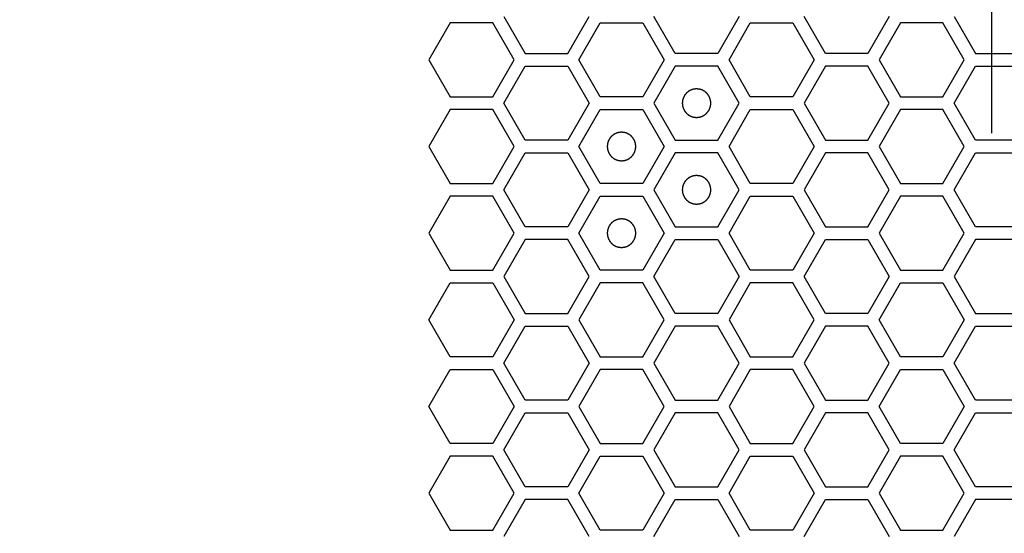
# Model space of a CAD drawing. Units: millimetres. Extents: x 0 to 420, y 0 to 297.
# Drawn here: x 47 to 54, y 214 to 217 of the extents above; entities that cross this region are included whole.
import ezdxf

# ---------------------------------------------------------------- set-up
doc = ezdxf.new("R2010")
doc.units = ezdxf.units.MM
doc.header["$LTSCALE"] = 23.1
doc.layers.get('0').update_dxf_attribs({"linetype": 'CONTINUOUS'})
doc.layers.add('03___PRT_ALL_CURVES', color=7, linetype='CONTINUOUS')
doc.layers.add('07__ASM_ALL_ANNOTATION', color=7, linetype='CONTINUOUS')
doc.styles.get("Standard").update_dxf_attribs({"font": 'gost.ttf'})
doc.dimstyles.new('DIMSTYLE_3', dxfattribs={"dimtxt": 3.5, "dimasz": 4, "dimexe": 0.5, "dimexo": 0, "dimgap": 0.875, "dimtad": 1, "dimdec": 0, "dimlfac": 16.666667, "dimtxsty": 'STANDARD', "dimblk": '_FILLED', "dimblk1": '_FILLED', "dimblk2": '_FILLED', "dimcen": 0.09, "dimadec": 3, "dimazin": 2, "dimtp": 2, "dimtm": 2, "dimtfac": 1, "dimtdec": 0, "dimtofl": 0, "dimtmove": 0, "dimatfit": 3, "dimldrblk": '_FILLED', "dimfxl": 1, "dimtolj": 1, "dimarcsym": 0})

# ---------------------------------------------------------------- blocks, each defined once
blk = doc.blocks.new('_FILLED')
at = {"color": 0, "linetype": 'ByBlock'}
blk.add_solid([(0, 0), (-1, 0.125), (-1, -0.125)], dxfattribs=at)
blk = doc.blocks.new('*D4')
at = {"layer": '07__ASM_ALL_ANNOTATION', "color": 2, "linetype": 'Continuous'}
for p, q in [((47.7091, 270.1502), (31.4993, 270.1502)), ((31.9993, 270.1502), (31.9993, 202.2392)), ((31.9993, 134.3282), (31.9993, 202.2392)), ((46.1191, 134.3282), (31.4993, 134.3282))]:
    blk.add_line(p, q, dxfattribs=at)
at = {"layer": '07__ASM_ALL_ANNOTATION', "color": 2, "linetype": 'Continuous', "xscale": 4, "yscale": 4, "zscale": 4}
for p, rotation in [((31.9993, 270.1502), 90), ((31.9993, 134.3282), 270)]:
    blk.add_blockref('_FILLED', p, dxfattribs=dict(at, rotation=rotation))
at = {"layer": '07__ASM_ALL_ANNOTATION', "color": 2, "linetype": 'Continuous', "insert": (27.6243, 202.2392), "char_height": 3.5, "width": 9.110294, "attachment_point": 2, "rotation": 90, "line_spacing_factor": 0.9}
blk.add_mtext('2264', dxfattribs=at)

msp = doc.modelspace()

# ---------------------------------------------------------------- linework, layer by layer
at = {"layer": '03___PRT_ALL_CURVES', "color": 7, "linetype": 'Continuous'}
msp.add_line((53.515113, 230.897341), (53.515113, 216.497341), dxfattribs=at)
at = {"layer": '03___PRT_ALL_CURVES', "color": 40, "linetype": 'Continuous'}
for p, q in [((50.105478, 217.314241), (50.254434, 217.056241)), ((50.552346, 217.056241), (50.701302, 217.314241)), ((51.304055, 217.056241), (51.155099, 217.314241)), ((51.750923, 217.314241), (51.601967, 217.056241)), ((52.353675, 217.056241), (52.204719, 217.314241)), ((52.800544, 217.314241), (52.651587, 217.056241)), ((53.254332, 217.314241), (53.403288, 217.056241)), ((49.729607, 217.269241), (49.580651, 217.011241)), ((50.027519, 217.269241), (49.729607, 217.269241)), ((50.176475, 217.011241), (50.027519, 217.269241)), ((50.630288, 217.011241), (50.779244, 217.269241)), ((50.779244, 217.269241), (51.077157, 217.269241)), ((51.077157, 217.269241), (51.226113, 217.011241)), ((51.679926, 217.011241), (51.828882, 217.269241)), ((51.828882, 217.269241), (52.126794, 217.269241)), ((52.126794, 217.269241), (52.27575, 217.011241)), ((52.87846, 217.269241), (52.729504, 217.011241)), ((53.176372, 217.269241), (52.87846, 217.269241)), ((53.325328, 217.011241), (53.176372, 217.269241)), ((50.254434, 217.056241), (50.552346, 217.056241)), ((51.601967, 217.056241), (51.304055, 217.056241)), ((52.651587, 217.056241), (52.353675, 217.056241)), ((53.403288, 217.056241), (53.7012, 217.056241)), ((49.580651, 217.011241), (49.729607, 216.753241)), ((50.027519, 216.753241), (50.176475, 217.011241)), ((50.779244, 216.753241), (50.630288, 217.011241)), ((51.226113, 217.011241), (51.077157, 216.753241)), ((51.828882, 216.753241), (51.679926, 217.011241)), ((52.27575, 217.011241), (52.126794, 216.753241)), ((52.729504, 217.011241), (52.87846, 216.753241)), ((53.176372, 216.753241), (53.325328, 217.011241)), ((50.105478, 216.708241), (50.254434, 216.966241)), ((50.254434, 216.966241), (50.552346, 216.966241)), ((50.552346, 216.966241), (50.701302, 216.708241)), ((51.304055, 216.966241), (51.155099, 216.708241)), ((51.601967, 216.966241), (51.304055, 216.966241)), ((51.750923, 216.708241), (51.601967, 216.966241)), ((52.353675, 216.966241), (52.204719, 216.708241)), ((52.651587, 216.966241), (52.353675, 216.966241)), ((52.800544, 216.708241), (52.651587, 216.966241)), ((53.254332, 216.708241), (53.403288, 216.966241)), ((53.403288, 216.966241), (53.7012, 216.966241)), ((49.729607, 216.753241), (50.027519, 216.753241)), ((50.254434, 216.450241), (50.105478, 216.708241)), ((50.701302, 216.708241), (50.552346, 216.450241)), ((51.077157, 216.753241), (50.779244, 216.753241)), ((51.155099, 216.708241), (51.304055, 216.450241)), ((51.601967, 216.450241), (51.750923, 216.708241)), ((52.126794, 216.753241), (51.828882, 216.753241)), ((52.204719, 216.708241), (52.353675, 216.450241)), ((52.651587, 216.450241), (52.800544, 216.708241)), ((52.87846, 216.753241), (53.176372, 216.753241)), ((53.403288, 216.450241), (53.254332, 216.708241)), ((49.729607, 216.663241), (49.580651, 216.405241)), ((50.027519, 216.663241), (49.729607, 216.663241)), ((50.176475, 216.405241), (50.027519, 216.663241)), ((50.630288, 216.405241), (50.779244, 216.663241)), ((50.779244, 216.663241), (51.077157, 216.663241)), ((51.077157, 216.663241), (51.226113, 216.405241)), ((51.679926, 216.405241), (51.828882, 216.663241)), ((51.828882, 216.663241), (52.126794, 216.663241)), ((52.126794, 216.663241), (52.27575, 216.405241)), ((52.87846, 216.663241), (52.729504, 216.405241)), ((53.176372, 216.663241), (52.87846, 216.663241)), ((53.325328, 216.405241), (53.176372, 216.663241)), ((50.552346, 216.450241), (50.254434, 216.450241)), ((51.304055, 216.450241), (51.601967, 216.450241)), ((52.353675, 216.450241), (52.651587, 216.450241)), ((53.7012, 216.450241), (53.403288, 216.450241)), ((49.580651, 216.405241), (49.729607, 216.147241)), ((50.027519, 216.147241), (50.176475, 216.405241)), ((50.105478, 216.102241), (50.254434, 216.360241)), ((50.254434, 216.360241), (50.552346, 216.360241)), ((50.552346, 216.360241), (50.701302, 216.102241)), ((50.779244, 216.147241), (50.630288, 216.405241)), ((51.226113, 216.405241), (51.077157, 216.147241)), ((51.304055, 216.360241), (51.155099, 216.102241)), ((51.601967, 216.360241), (51.304055, 216.360241)), ((51.750923, 216.102241), (51.601967, 216.360241)), ((51.828882, 216.147241), (51.679926, 216.405241)), ((52.27575, 216.405241), (52.126794, 216.147241)), ((52.353675, 216.360241), (52.204719, 216.102241)), ((52.651587, 216.360241), (52.353675, 216.360241)), ((52.800544, 216.102241), (52.651587, 216.360241)), ((52.729504, 216.405241), (52.87846, 216.147241)), ((53.176372, 216.147241), (53.325328, 216.405241)), ((53.254332, 216.102241), (53.403288, 216.360241)), ((53.403288, 216.360241), (53.7012, 216.360241)), ((49.729607, 216.147241), (50.027519, 216.147241)), ((51.077157, 216.147241), (50.779244, 216.147241)), ((52.126794, 216.147241), (51.828882, 216.147241)), ((52.87846, 216.147241), (53.176372, 216.147241)), ((50.254434, 215.844241), (50.105478, 216.102241)), ((50.701302, 216.102241), (50.552346, 215.844241)), ((51.155099, 216.102241), (51.304055, 215.844241)), ((51.601967, 215.844241), (51.750923, 216.102241)), ((52.204719, 216.102241), (52.353675, 215.844241)), ((52.651587, 215.844241), (52.800544, 216.102241)), ((53.403288, 215.844241), (53.254332, 216.102241)), ((49.729607, 216.057241), (49.580651, 215.799241)), ((50.027519, 216.057241), (49.729607, 216.057241)), ((50.176475, 215.799241), (50.027519, 216.057241)), ((50.630288, 215.799241), (50.779244, 216.057241)), ((50.779244, 216.057241), (51.077157, 216.057241)), ((51.077157, 216.057241), (51.226113, 215.799241)), ((51.679926, 215.799241), (51.828882, 216.057241)), ((51.828882, 216.057241), (52.126794, 216.057241)), ((52.126794, 216.057241), (52.27575, 215.799241)), ((52.87846, 216.057241), (52.729504, 215.799241)), ((53.176372, 216.057241), (52.87846, 216.057241)), ((53.325328, 215.799241), (53.176372, 216.057241)), ((49.580651, 215.799241), (49.729607, 215.541241)), ((50.027519, 215.541241), (50.176475, 215.799241)), ((50.552346, 215.844241), (50.254434, 215.844241)), ((50.779244, 215.541241), (50.630288, 215.799241)), ((51.226113, 215.799241), (51.077157, 215.541241)), ((51.304055, 215.844241), (51.601967, 215.844241)), ((51.828882, 215.541241), (51.679926, 215.799241)), ((52.27575, 215.799241), (52.126794, 215.541241)), ((52.353675, 215.844241), (52.651587, 215.844241)), ((52.729504, 215.799241), (52.87846, 215.541241)), ((53.176372, 215.541241), (53.325328, 215.799241)), ((53.7012, 215.844241), (53.403288, 215.844241)), ((50.254434, 215.754241), (50.105478, 215.496241)), ((50.552346, 215.754241), (50.254434, 215.754241)), ((50.701302, 215.496241), (50.552346, 215.754241)), ((51.155099, 215.496241), (51.304055, 215.754241)), ((51.304055, 215.754241), (51.601967, 215.754241)), ((51.601967, 215.754241), (51.750923, 215.496241)), ((52.204719, 215.496241), (52.353675, 215.754241)), ((52.353675, 215.754241), (52.651587, 215.754241)), ((52.651587, 215.754241), (52.800544, 215.496241)), ((53.403288, 215.754241), (53.254332, 215.496241)), ((53.7012, 215.754241), (53.403288, 215.754241)), ((49.729607, 215.541241), (50.027519, 215.541241)), ((51.077157, 215.541241), (50.779244, 215.541241)), ((52.126794, 215.541241), (51.828882, 215.541241)), ((52.87846, 215.541241), (53.176372, 215.541241)), ((50.105478, 215.496241), (50.254434, 215.238241)), ((50.552346, 215.238241), (50.701302, 215.496241)), ((51.304055, 215.238241), (51.155099, 215.496241)), ((51.750923, 215.496241), (51.601967, 215.238241)), ((52.353675, 215.238241), (52.204719, 215.496241)), ((52.800544, 215.496241), (52.651587, 215.238241)), ((53.254332, 215.496241), (53.403288, 215.238241)), ((49.580651, 215.193241), (49.729607, 215.451241)), ((49.729607, 215.451241), (50.027519, 215.451241)), ((50.027519, 215.451241), (50.176475, 215.193241)), ((50.779244, 215.451241), (50.630288, 215.193241)), ((51.077157, 215.451241), (50.779244, 215.451241)), ((51.226113, 215.193241), (51.077157, 215.451241)), ((51.828882, 215.451241), (51.679926, 215.193241)), ((52.126794, 215.451241), (51.828882, 215.451241)), ((52.27575, 215.193241), (52.126794, 215.451241)), ((52.729504, 215.193241), (52.87846, 215.451241)), ((52.87846, 215.451241), (53.176372, 215.451241)), ((53.176372, 215.451241), (53.325328, 215.193241)), ((49.729607, 214.935241), (49.580651, 215.193241)), ((50.176475, 215.193241), (50.027519, 214.935241)), ((50.254434, 215.238241), (50.552346, 215.238241)), ((50.630288, 215.193241), (50.779244, 214.935241)), ((51.077157, 214.935241), (51.226113, 215.193241)), ((51.601967, 215.238241), (51.304055, 215.238241)), ((51.679926, 215.193241), (51.828882, 214.935241)), ((52.126794, 214.935241), (52.27575, 215.193241)), ((52.651587, 215.238241), (52.353675, 215.238241)), ((52.87846, 214.935241), (52.729504, 215.193241)), ((53.325328, 215.193241), (53.176372, 214.935241)), ((53.403288, 215.238241), (53.7012, 215.238241)), ((50.105478, 214.890241), (50.254434, 215.148241)), ((50.254434, 215.148241), (50.552346, 215.148241)), ((50.552346, 215.148241), (50.701302, 214.890241)), ((51.304055, 215.148241), (51.155099, 214.890241)), ((51.601967, 215.148241), (51.304055, 215.148241)), ((51.750923, 214.890241), (51.601967, 215.148241)), ((52.353675, 215.148241), (52.204719, 214.890241)), ((52.651587, 215.148241), (52.353675, 215.148241)), ((52.800544, 214.890241), (52.651587, 215.148241)), ((53.254332, 214.890241), (53.403288, 215.148241)), ((53.403288, 215.148241), (53.7012, 215.148241)), ((50.027519, 214.935241), (49.729607, 214.935241)), ((50.779244, 214.935241), (51.077157, 214.935241)), ((51.828882, 214.935241), (52.126794, 214.935241)), ((53.176372, 214.935241), (52.87846, 214.935241)), ((49.580651, 214.587241), (49.729607, 214.845241)), ((49.729607, 214.845241), (50.027519, 214.845241)), ((50.027519, 214.845241), (50.176475, 214.587241)), ((50.254434, 214.632241), (50.105478, 214.890241)), ((50.701302, 214.890241), (50.552346, 214.632241)), ((50.779244, 214.845241), (50.630288, 214.587241)), ((51.077157, 214.845241), (50.779244, 214.845241)), ((51.226113, 214.587241), (51.077157, 214.845241)), ((51.155099, 214.890241), (51.304055, 214.632241)), ((51.601967, 214.632241), (51.750923, 214.890241)), ((51.828882, 214.845241), (51.679926, 214.587241)), ((52.126794, 214.845241), (51.828882, 214.845241)), ((52.27575, 214.587241), (52.126794, 214.845241)), ((52.204719, 214.890241), (52.353675, 214.632241)), ((52.651587, 214.632241), (52.800544, 214.890241)), ((52.729504, 214.587241), (52.87846, 214.845241)), ((52.87846, 214.845241), (53.176372, 214.845241)), ((53.176372, 214.845241), (53.325328, 214.587241)), ((53.403288, 214.632241), (53.254332, 214.890241)), ((50.552346, 214.632241), (50.254434, 214.632241)), ((51.304055, 214.632241), (51.601967, 214.632241)), ((52.353675, 214.632241), (52.651587, 214.632241)), ((53.7012, 214.632241), (53.403288, 214.632241)), ((49.729607, 214.329241), (49.580651, 214.587241)), ((50.176475, 214.587241), (50.027519, 214.329241)), ((50.630288, 214.587241), (50.779244, 214.329241)), ((51.077157, 214.329241), (51.226113, 214.587241)), ((51.679926, 214.587241), (51.828882, 214.329241)), ((52.126794, 214.329241), (52.27575, 214.587241)), ((52.87846, 214.329241), (52.729504, 214.587241)), ((53.325328, 214.587241), (53.176372, 214.329241)), ((50.105478, 214.284241), (50.254434, 214.542241)), ((50.254434, 214.542241), (50.552346, 214.542241)), ((50.552346, 214.542241), (50.701302, 214.284241)), ((51.304055, 214.542241), (51.155099, 214.284241)), ((51.601967, 214.542241), (51.304055, 214.542241)), ((51.750923, 214.284241), (51.601967, 214.542241)), ((52.353675, 214.542241), (52.204719, 214.284241)), ((52.651587, 214.542241), (52.353675, 214.542241)), ((52.800544, 214.284241), (52.651587, 214.542241)), ((53.254332, 214.284241), (53.403288, 214.542241)), ((53.403288, 214.542241), (53.7012, 214.542241)), ((50.027519, 214.329241), (49.729607, 214.329241)), ((50.254434, 214.026241), (50.105478, 214.284241)), ((50.701302, 214.284241), (50.552346, 214.026241)), ((50.779244, 214.329241), (51.077157, 214.329241)), ((51.155099, 214.284241), (51.304055, 214.026241)), ((51.601967, 214.026241), (51.750923, 214.284241)), ((51.828882, 214.329241), (52.126794, 214.329241)), ((52.204719, 214.284241), (52.353675, 214.026241)), ((52.651587, 214.026241), (52.800544, 214.284241)), ((53.176372, 214.329241), (52.87846, 214.329241)), ((53.403288, 214.026241), (53.254332, 214.284241)), ((49.729607, 214.239241), (49.580651, 213.981241)), ((50.027519, 214.239241), (49.729607, 214.239241)), ((50.176475, 213.981241), (50.027519, 214.239241)), ((50.630288, 213.981241), (50.779244, 214.239241)), ((50.779244, 214.239241), (51.077157, 214.239241)), ((51.077157, 214.239241), (51.226113, 213.981241)), ((51.679926, 213.981241), (51.828882, 214.239241)), ((51.828882, 214.239241), (52.126794, 214.239241)), ((52.126794, 214.239241), (52.27575, 213.981241)), ((52.87846, 214.239241), (52.729504, 213.981241)), ((53.176372, 214.239241), (52.87846, 214.239241)), ((53.325328, 213.981241), (53.176372, 214.239241)), ((50.552346, 214.026241), (50.254434, 214.026241)), ((51.304055, 214.026241), (51.601967, 214.026241)), ((52.353675, 214.026241), (52.651587, 214.026241)), ((53.7012, 214.026241), (53.403288, 214.026241)), ((49.580651, 213.981241), (49.729607, 213.723241)), ((50.027519, 213.723241), (50.176475, 213.981241)), ((50.779244, 213.723241), (50.630288, 213.981241)), ((51.226113, 213.981241), (51.077157, 213.723241)), ((51.828882, 213.723241), (51.679926, 213.981241)), ((52.27575, 213.981241), (52.126794, 213.723241)), ((52.729504, 213.981241), (52.87846, 213.723241)), ((53.176372, 213.723241), (53.325328, 213.981241)), ((50.254434, 213.936241), (50.105478, 213.678241)), ((50.552346, 213.936241), (50.254434, 213.936241)), ((50.701302, 213.678241), (50.552346, 213.936241)), ((51.155099, 213.678241), (51.304055, 213.936241)), ((51.304055, 213.936241), (51.601967, 213.936241)), ((51.601967, 213.936241), (51.750923, 213.678241)), ((52.204719, 213.678241), (52.353675, 213.936241)), ((52.353675, 213.936241), (52.651587, 213.936241)), ((52.651587, 213.936241), (52.800544, 213.678241)), ((53.403288, 213.936241), (53.254332, 213.678241)), ((53.7012, 213.936241), (53.403288, 213.936241)), ((49.729607, 213.723241), (50.027519, 213.723241)), ((51.077157, 213.723241), (50.779244, 213.723241)), ((52.126794, 213.723241), (51.828882, 213.723241)), ((52.87846, 213.723241), (53.176372, 213.723241))]:
    msp.add_line(p, q, dxfattribs=at)
at = {"layer": '03___PRT_ALL_CURVES', "color": 7, "linetype": 'Continuous'}
for points in [[(51.453011, 216.808141), (51.451394, 216.807982), (51.44816, 216.807665), (51.444117, 216.807269), (51.440883, 216.806951), (51.438458, 216.806715), (51.436437, 216.806512), (51.435021, 216.806382), (51.434215, 216.806289), (51.4336, 216.806272), (51.433025, 216.806053), (51.432245, 216.805832), (51.430886, 216.805413), (51.42894, 216.80483), (51.426608, 216.804124), (51.424274, 216.803421), (51.421941, 216.802716), (51.419608, 216.802013), (51.417665, 216.801421), (51.416301, 216.801018), (51.415529, 216.800771), (51.414929, 216.800634), (51.414407, 216.800308), (51.413685, 216.79994), (51.412433, 216.799265), (51.410638, 216.798316), (51.408486, 216.79717), (51.406334, 216.796026), (51.404183, 216.794882), (51.40203, 216.793739), (51.400239, 216.792781), (51.39898, 216.792121), (51.398269, 216.791727), (51.39771, 216.79148), (51.397252, 216.791049), (51.396605, 216.790538), (51.395489, 216.789613), (51.393887, 216.788308), (51.391969, 216.786736), (51.390049, 216.785165), (51.38813, 216.783594), (51.386209, 216.782024), (51.384613, 216.780711), (51.383487, 216.7798), (51.382858, 216.779267), (51.382344, 216.778903), (51.381991, 216.778404), (51.381465, 216.777785), (51.380569, 216.776681), (51.379276, 216.775115), (51.37773, 216.773231), (51.376183, 216.771348), (51.374637, 216.769464), (51.373088, 216.767582), (51.371803, 216.76601), (51.370894, 216.764916), (51.37039, 216.76428), (51.369967, 216.763834), (51.369715, 216.763273), (51.36932, 216.762564), (51.368655, 216.761307), (51.367691, 216.75952), (51.366541, 216.757371), (51.365389, 216.755223), (51.364238, 216.753075), (51.363084, 216.750928), (51.362129, 216.749136), (51.361449, 216.747887), (51.361078, 216.747165), (51.360751, 216.746645), (51.360612, 216.746046), (51.360362, 216.745274), (51.359954, 216.743911), (51.359356, 216.741971), (51.358645, 216.73964), (51.357932, 216.737309), (51.35722, 216.734978), (51.356506, 216.732648), (51.355917, 216.730705), (51.355493, 216.729348), (51.355269, 216.728567), (51.355048, 216.727996), (51.355029, 216.727367), (51.354933, 216.726548), (51.354798, 216.725106), (51.354588, 216.72305), (51.354343, 216.720582), (51.354096, 216.718114), (51.35385, 216.715645), (51.353602, 216.713177), (51.353402, 216.711121), (51.353249, 216.70968), (51.353182, 216.708858), (51.353076, 216.708238), (51.35318, 216.707635), (51.353245, 216.706825), (51.353392, 216.705411), (51.353585, 216.703389), (51.353825, 216.700964), (51.354062, 216.698539), (51.3543, 216.696113), (51.354537, 216.693687), (51.35474, 216.691667), (51.35487, 216.69025), (51.354963, 216.689445), (51.35498, 216.68883), (51.355198, 216.688255), (51.355419, 216.687475), (51.355839, 216.686115), (51.356421, 216.68417), (51.357127, 216.681837), (51.357831, 216.679504), (51.358536, 216.677171), (51.359239, 216.674837), (51.35983, 216.672895), (51.360233, 216.671531), (51.360481, 216.670758), (51.360617, 216.670159), (51.360943, 216.669637), (51.361312, 216.668914), (51.361987, 216.667663), (51.362936, 216.665867), (51.364082, 216.663716), (51.365225, 216.661564), (51.36637, 216.659413), (51.367513, 216.65726), (51.368471, 216.655469), (51.36913, 216.65421), (51.369524, 216.653499), (51.369771, 216.65294), (51.370203, 216.652481), (51.370714, 216.651835), (51.371638, 216.650719), (51.372943, 216.649117), (51.374516, 216.647198), (51.376086, 216.645279), (51.377658, 216.643359), (51.379228, 216.641439), (51.38054, 216.639843), (51.381451, 216.638716), (51.381984, 216.638088), (51.382349, 216.637574), (51.382848, 216.637221), (51.383466, 216.636694), (51.38457, 216.635799), (51.386137, 216.634506), (51.388021, 216.63296), (51.389904, 216.631413), (51.391787, 216.629866), (51.39367, 216.628318), (51.395242, 216.627033), (51.396336, 216.626123), (51.396971, 216.625619), (51.397418, 216.625197), (51.397979, 216.624945), (51.398687, 216.624549), (51.399945, 216.623885), (51.401732, 216.622921), (51.403881, 216.621771), (51.406028, 216.620618), (51.408176, 216.619467), (51.410324, 216.618314), (51.412115, 216.617359), (51.413365, 216.616679), (51.414086, 216.616308), (51.414607, 216.61598), (51.415206, 216.615842), (51.415977, 216.615592), (51.41734, 216.615184), (51.419281, 216.614586), (51.421612, 216.613875), (51.423942, 216.613162), (51.426273, 216.61245), (51.428603, 216.611735), (51.430547, 216.611146), (51.431904, 216.610722), (51.432685, 216.610498), (51.433255, 216.610278), (51.433884, 216.610259), (51.434703, 216.610163), (51.436146, 216.610028), (51.438201, 216.609818), (51.44067, 216.609573), (51.443961, 216.609244), (51.448074, 216.608833), (51.451365, 216.608505), (51.453011, 216.608341)], [(51.453011, 216.608341), (51.454628, 216.608499), (51.457862, 216.608816), (51.461904, 216.609212), (51.465138, 216.60953), (51.467564, 216.609766), (51.469584, 216.609969), (51.471001, 216.610099), (51.471807, 216.610193), (51.472421, 216.61021), (51.472996, 216.610428), (51.473777, 216.610649), (51.475136, 216.611069), (51.477081, 216.611651), (51.479414, 216.612357), (51.481747, 216.613061), (51.48408, 216.613766), (51.486414, 216.614468), (51.488356, 216.61506), (51.489721, 216.615463), (51.490493, 216.615711), (51.491093, 216.615847), (51.491614, 216.616173), (51.492337, 216.616541), (51.493589, 216.617217), (51.495384, 216.618166), (51.497535, 216.619311), (51.499687, 216.620455), (51.501839, 216.6216), (51.503991, 216.622742), (51.505782, 216.6237), (51.507042, 216.62436), (51.507752, 216.624754), (51.508311, 216.625001), (51.50877, 216.625433), (51.509417, 216.625944), (51.510532, 216.626868), (51.512134, 216.628173), (51.514053, 216.629745), (51.515973, 216.631316), (51.517892, 216.632888), (51.519813, 216.634458), (51.521408, 216.63577), (51.522535, 216.636681), (51.523164, 216.637214), (51.523677, 216.637578), (51.52403, 216.638077), (51.524557, 216.638696), (51.525452, 216.6398), (51.526745, 216.641366), (51.528291, 216.643251), (51.529838, 216.645134), (51.531385, 216.647017), (51.532933, 216.648899), (51.534218, 216.650472), (51.535128, 216.651565), (51.535632, 216.652201), (51.536054, 216.652648), (51.536306, 216.653209), (51.536702, 216.653917), (51.537367, 216.655175), (51.53833, 216.656962), (51.539481, 216.65911), (51.540633, 216.661258), (51.541784, 216.663406), (51.542937, 216.665553), (51.543892, 216.667345), (51.544572, 216.668595), (51.544943, 216.669316), (51.545271, 216.669836), (51.545409, 216.670436), (51.54566, 216.671207), (51.546067, 216.67257), (51.546666, 216.67451), (51.547377, 216.676842), (51.54809, 216.679172), (51.548802, 216.681503), (51.549516, 216.683833), (51.550105, 216.685777), (51.550529, 216.687134), (51.550753, 216.687915), (51.550973, 216.688485), (51.550992, 216.689114), (51.551088, 216.689933), (51.551223, 216.691375), (51.551434, 216.693431), (51.551678, 216.695899), (51.551925, 216.698368), (51.552171, 216.700836), (51.552419, 216.703304), (51.552619, 216.705361), (51.552772, 216.706801), (51.55284, 216.707623), (51.552945, 216.708244), (51.552842, 216.708846), (51.552777, 216.709656), (51.552629, 216.71107), (51.552436, 216.713092), (51.552197, 216.715517), (51.551959, 216.717943), (51.551721, 216.720368), (51.551485, 216.722794), (51.551282, 216.724814), (51.551152, 216.726231), (51.551059, 216.727037), (51.551042, 216.727651), (51.550823, 216.728226), (51.550602, 216.729007), (51.550183, 216.730366), (51.5496, 216.732311), (51.548894, 216.734644), (51.548191, 216.736977), (51.547486, 216.73931), (51.546783, 216.741644), (51.546191, 216.743586), (51.545788, 216.744951), (51.545541, 216.745723), (51.545404, 216.746323), (51.545078, 216.746844), (51.54471, 216.747567), (51.544034, 216.748819), (51.543086, 216.750614), (51.54194, 216.752765), (51.540796, 216.754917), (51.539652, 216.757069), (51.538509, 216.759221), (51.537551, 216.761012), (51.536891, 216.762272), (51.536497, 216.762982), (51.53625, 216.763541), (51.535819, 216.764), (51.535308, 216.764647), (51.534383, 216.765762), (51.533078, 216.767364), (51.531506, 216.769283), (51.529935, 216.771203), (51.528364, 216.773122), (51.526794, 216.775043), (51.525481, 216.776638), (51.52457, 216.777765), (51.524037, 216.778394), (51.523673, 216.778907), (51.523174, 216.77926), (51.522555, 216.779787), (51.521451, 216.780682), (51.519885, 216.781975), (51.518001, 216.783521), (51.516118, 216.785068), (51.514234, 216.786615), (51.512352, 216.788163), (51.51078, 216.789448), (51.509686, 216.790358), (51.50905, 216.790862), (51.508604, 216.791284), (51.508043, 216.791536), (51.507335, 216.791932), (51.506077, 216.792597), (51.50429, 216.79356), (51.502141, 216.794711), (51.499993, 216.795863), (51.497845, 216.797014), (51.495698, 216.798167), (51.493906, 216.799122), (51.492657, 216.799802), (51.491935, 216.800173), (51.491415, 216.800501), (51.490816, 216.800639), (51.490044, 216.80089), (51.488681, 216.801297), (51.486741, 216.801896), (51.48441, 216.802607), (51.482079, 216.80332), (51.479749, 216.804032), (51.477418, 216.804746), (51.475475, 216.805335), (51.474118, 216.805759), (51.473337, 216.805983), (51.472767, 216.806203), (51.472137, 216.806223), (51.471318, 216.806318), (51.469876, 216.806454), (51.467821, 216.806664), (51.465352, 216.806908), (51.462061, 216.807237), (51.457947, 216.807648), (51.454656, 216.807976), (51.453011, 216.808141)], [(50.9282, 216.505141), (50.926583, 216.504982), (50.923349, 216.504665), (50.919307, 216.504269), (50.916073, 216.503951), (50.913647, 216.503715), (50.911627, 216.503512), (50.91021, 216.503382), (50.909405, 216.503289), (50.90879, 216.503272), (50.908215, 216.503053), (50.907435, 216.502832), (50.906075, 216.502413), (50.90413, 216.50183), (50.901797, 216.501124), (50.899464, 216.500421), (50.897131, 216.499716), (50.894797, 216.499013), (50.892855, 216.498421), (50.891491, 216.498018), (50.890718, 216.497771), (50.890119, 216.497634), (50.889597, 216.497308), (50.888874, 216.49694), (50.887623, 216.496265), (50.885827, 216.495316), (50.883676, 216.49417), (50.881524, 216.493026), (50.879373, 216.491882), (50.87722, 216.490739), (50.875429, 216.489781), (50.87417, 216.489121), (50.873459, 216.488727), (50.8729, 216.48848), (50.872441, 216.488049), (50.871795, 216.487538), (50.870679, 216.486613), (50.869077, 216.485308), (50.867158, 216.483736), (50.865239, 216.482165), (50.863319, 216.480594), (50.861399, 216.479024), (50.859803, 216.477711), (50.858676, 216.4768), (50.858048, 216.476267), (50.857534, 216.475903), (50.857181, 216.475404), (50.856654, 216.474785), (50.855759, 216.473681), (50.854466, 216.472115), (50.85292, 216.470231), (50.851373, 216.468348), (50.849826, 216.466464), (50.848278, 216.464582), (50.846993, 216.46301), (50.846083, 216.461916), (50.845579, 216.46128), (50.845157, 216.460834), (50.844905, 216.460273), (50.844509, 216.459564), (50.843845, 216.458307), (50.842881, 216.45652), (50.841731, 216.454371), (50.840578, 216.452223), (50.839427, 216.450075), (50.838274, 216.447928), (50.837319, 216.446136), (50.836639, 216.444887), (50.836268, 216.444165), (50.83594, 216.443645), (50.835802, 216.443046), (50.835552, 216.442274), (50.835144, 216.440911), (50.834546, 216.438971), (50.833835, 216.43664), (50.833122, 216.434309), (50.83241, 216.431978), (50.831695, 216.429648), (50.831106, 216.427705), (50.830682, 216.426348), (50.830458, 216.425567), (50.830238, 216.424996), (50.830219, 216.424367), (50.830123, 216.423548), (50.829988, 216.422106), (50.829778, 216.42005), (50.829533, 216.417582), (50.829286, 216.415114), (50.82904, 216.412645), (50.828792, 216.410177), (50.828592, 216.408121), (50.828439, 216.40668), (50.828371, 216.405858), (50.828266, 216.405238), (50.828369, 216.404635), (50.828434, 216.403825), (50.828582, 216.402411), (50.828775, 216.400389), (50.829014, 216.397964), (50.829252, 216.395539), (50.82949, 216.393113), (50.829726, 216.390687), (50.829929, 216.388667), (50.83006, 216.38725), (50.830153, 216.386445), (50.83017, 216.38583), (50.830388, 216.385255), (50.830609, 216.384475), (50.831029, 216.383115), (50.831611, 216.38117), (50.832317, 216.378837), (50.833021, 216.376504), (50.833726, 216.374171), (50.834429, 216.371837), (50.83502, 216.369895), (50.835423, 216.368531), (50.835671, 216.367758), (50.835807, 216.367159), (50.836133, 216.366637), (50.836501, 216.365914), (50.837177, 216.364663), (50.838126, 216.362867), (50.839271, 216.360716), (50.840415, 216.358564), (50.84156, 216.356413), (50.842702, 216.35426), (50.84366, 216.352469), (50.84432, 216.35121), (50.844714, 216.350499), (50.844961, 216.34994), (50.845393, 216.349481), (50.845904, 216.348835), (50.846828, 216.347719), (50.848133, 216.346117), (50.849705, 216.344198), (50.851276, 216.342279), (50.852848, 216.340359), (50.854418, 216.338439), (50.85573, 216.336843), (50.856641, 216.335716), (50.857174, 216.335088), (50.857538, 216.334574), (50.858037, 216.334221), (50.858656, 216.333694), (50.85976, 216.332799), (50.861326, 216.331506), (50.863211, 216.32996), (50.865094, 216.328413), (50.866977, 216.326866), (50.868859, 216.325318), (50.870432, 216.324033), (50.871525, 216.323123), (50.872161, 216.322619), (50.872608, 216.322197), (50.873169, 216.321945), (50.873877, 216.321549), (50.875135, 216.320885), (50.876922, 216.319921), (50.87907, 216.318771), (50.881218, 216.317618), (50.883366, 216.316467), (50.885513, 216.315314), (50.887305, 216.314359), (50.888555, 216.313679), (50.889276, 216.313308), (50.889796, 216.31298), (50.890396, 216.312842), (50.891167, 216.312592), (50.89253, 216.312184), (50.89447, 216.311586), (50.896801, 216.310875), (50.899132, 216.310162), (50.901463, 216.30945), (50.903793, 216.308735), (50.905737, 216.308146), (50.907094, 216.307722), (50.907874, 216.307498), (50.908445, 216.307278), (50.909074, 216.307259), (50.909893, 216.307163), (50.911335, 216.307028), (50.913391, 216.306818), (50.915859, 216.306573), (50.91915, 216.306244), (50.923264, 216.305833), (50.926555, 216.305505), (50.9282, 216.305341)], [(50.9282, 216.305341), (50.929817, 216.305499), (50.933051, 216.305816), (50.937094, 216.306212), (50.940328, 216.30653), (50.942754, 216.306766), (50.944774, 216.306969), (50.946191, 216.307099), (50.946996, 216.307193), (50.947611, 216.30721), (50.948186, 216.307428), (50.948966, 216.307649), (50.950326, 216.308069), (50.952271, 216.308651), (50.954604, 216.309357), (50.956937, 216.310061), (50.95927, 216.310766), (50.961604, 216.311468), (50.963546, 216.31206), (50.96491, 216.312463), (50.965683, 216.312711), (50.966282, 216.312847), (50.966804, 216.313173), (50.967527, 216.313541), (50.968778, 216.314217), (50.970574, 216.315166), (50.972725, 216.316311), (50.974877, 216.317455), (50.977028, 216.3186), (50.979181, 216.319742), (50.980972, 216.3207), (50.982231, 216.32136), (50.982942, 216.321754), (50.983501, 216.322001), (50.98396, 216.322433), (50.984606, 216.322944), (50.985722, 216.323868), (50.987324, 216.325173), (50.989243, 216.326745), (50.991162, 216.328316), (50.993081, 216.329888), (50.995002, 216.331458), (50.996598, 216.33277), (50.997725, 216.333681), (50.998353, 216.334214), (50.998867, 216.334578), (50.99922, 216.335077), (50.999747, 216.335696), (51.000642, 216.3368), (51.001935, 216.338366), (51.003481, 216.340251), (51.005028, 216.342134), (51.006575, 216.344017), (51.008123, 216.345899), (51.009408, 216.347472), (51.010318, 216.348565), (51.010821, 216.349201), (51.011244, 216.349648), (51.011496, 216.350209), (51.011892, 216.350917), (51.012556, 216.352175), (51.01352, 216.353962), (51.01467, 216.35611), (51.015822, 216.358258), (51.016974, 216.360406), (51.018127, 216.362553), (51.019082, 216.364345), (51.019762, 216.365595), (51.020133, 216.366316), (51.020461, 216.366836), (51.020599, 216.367436), (51.020849, 216.368207), (51.021257, 216.36957), (51.021855, 216.37151), (51.022566, 216.373842), (51.023279, 216.376172), (51.023991, 216.378503), (51.024705, 216.380833), (51.025294, 216.382777), (51.025719, 216.384134), (51.025942, 216.384915), (51.026163, 216.385485), (51.026182, 216.386114), (51.026278, 216.386933), (51.026413, 216.388375), (51.026623, 216.390431), (51.026868, 216.392899), (51.027115, 216.395368), (51.027361, 216.397836), (51.027609, 216.400304), (51.027809, 216.402361), (51.027962, 216.403801), (51.02803, 216.404623), (51.028135, 216.405244), (51.028032, 216.405846), (51.027967, 216.406656), (51.027819, 216.40807), (51.027626, 216.410092), (51.027386, 216.412517), (51.027149, 216.414943), (51.026911, 216.417368), (51.026675, 216.419794), (51.026472, 216.421814), (51.026341, 216.423231), (51.026248, 216.424037), (51.026231, 216.424651), (51.026013, 216.425226), (51.025792, 216.426007), (51.025372, 216.427366), (51.02479, 216.429311), (51.024084, 216.431644), (51.02338, 216.433977), (51.022675, 216.43631), (51.021972, 216.438644), (51.021381, 216.440586), (51.020978, 216.441951), (51.02073, 216.442723), (51.020594, 216.443323), (51.020268, 216.443844), (51.0199, 216.444567), (51.019224, 216.445819), (51.018275, 216.447614), (51.01713, 216.449765), (51.015986, 216.451917), (51.014841, 216.454069), (51.013699, 216.456221), (51.012741, 216.458012), (51.012081, 216.459272), (51.011687, 216.459982), (51.01144, 216.460541), (51.011008, 216.461), (51.010497, 216.461647), (51.009573, 216.462762), (51.008268, 216.464364), (51.006695, 216.466283), (51.005125, 216.468203), (51.003553, 216.470122), (51.001983, 216.472043), (51.000671, 216.473638), (50.99976, 216.474765), (50.999227, 216.475394), (50.998863, 216.475907), (50.998364, 216.47626), (50.997745, 216.476787), (50.996641, 216.477682), (50.995075, 216.478975), (50.99319, 216.480521), (50.991307, 216.482068), (50.989424, 216.483615), (50.987541, 216.485163), (50.985969, 216.486448), (50.984876, 216.487358), (50.98424, 216.487862), (50.983793, 216.488284), (50.983232, 216.488536), (50.982524, 216.488932), (50.981266, 216.489597), (50.979479, 216.49056), (50.977331, 216.491711), (50.975183, 216.492863), (50.973035, 216.494014), (50.970888, 216.495167), (50.969096, 216.496122), (50.967846, 216.496802), (50.967125, 216.497173), (50.966605, 216.497501), (50.966005, 216.497639), (50.965234, 216.49789), (50.963871, 216.498297), (50.961931, 216.498896), (50.959599, 216.499607), (50.957269, 216.50032), (50.954938, 216.501032), (50.952608, 216.501746), (50.950664, 216.502335), (50.949307, 216.502759), (50.948526, 216.502983), (50.947956, 216.503203), (50.947327, 216.503223), (50.946508, 216.503318), (50.945066, 216.503454), (50.94301, 216.503664), (50.940542, 216.503908), (50.937251, 216.504237), (50.933137, 216.504648), (50.929846, 216.504976), (50.9282, 216.505141)], [(51.453011, 216.202141), (51.451394, 216.201982), (51.44816, 216.201665), (51.444117, 216.201269), (51.440883, 216.200951), (51.438458, 216.200715), (51.436437, 216.200512), (51.435021, 216.200382), (51.434215, 216.200289), (51.4336, 216.200272), (51.433025, 216.200053), (51.432245, 216.199832), (51.430886, 216.199413), (51.42894, 216.19883), (51.426608, 216.198124), (51.424274, 216.197421), (51.421941, 216.196716), (51.419608, 216.196013), (51.417665, 216.195421), (51.416301, 216.195018), (51.415529, 216.194771), (51.414929, 216.194634), (51.414407, 216.194308), (51.413685, 216.19394), (51.412433, 216.193265), (51.410638, 216.192316), (51.408486, 216.19117), (51.406334, 216.190026), (51.404183, 216.188882), (51.40203, 216.187739), (51.400239, 216.186781), (51.39898, 216.186121), (51.398269, 216.185727), (51.39771, 216.18548), (51.397252, 216.185049), (51.396605, 216.184538), (51.395489, 216.183613), (51.393887, 216.182308), (51.391969, 216.180736), (51.390049, 216.179165), (51.38813, 216.177594), (51.386209, 216.176024), (51.384613, 216.174711), (51.383487, 216.1738), (51.382858, 216.173267), (51.382344, 216.172903), (51.381991, 216.172404), (51.381465, 216.171785), (51.380569, 216.170681), (51.379276, 216.169115), (51.37773, 216.167231), (51.376183, 216.165348), (51.374637, 216.163464), (51.373088, 216.161582), (51.371803, 216.16001), (51.370894, 216.158916), (51.37039, 216.15828), (51.369967, 216.157834), (51.369715, 216.157273), (51.36932, 216.156564), (51.368655, 216.155307), (51.367691, 216.15352), (51.366541, 216.151371), (51.365389, 216.149223), (51.364238, 216.147075), (51.363084, 216.144928), (51.362129, 216.143136), (51.361449, 216.141887), (51.361078, 216.141165), (51.360751, 216.140645), (51.360612, 216.140046), (51.360362, 216.139274), (51.359954, 216.137911), (51.359356, 216.135971), (51.358645, 216.13364), (51.357932, 216.131309), (51.35722, 216.128978), (51.356506, 216.126648), (51.355917, 216.124705), (51.355493, 216.123348), (51.355269, 216.122567), (51.355048, 216.121996), (51.355029, 216.121367), (51.354933, 216.120548), (51.354798, 216.119106), (51.354588, 216.11705), (51.354343, 216.114582), (51.354096, 216.112114), (51.35385, 216.109645), (51.353602, 216.107177), (51.353402, 216.105121), (51.353249, 216.10368), (51.353182, 216.102858), (51.353076, 216.102238), (51.35318, 216.101635), (51.353245, 216.100825), (51.353392, 216.099411), (51.353585, 216.097389), (51.353825, 216.094964), (51.354062, 216.092539), (51.3543, 216.090113), (51.354537, 216.087687), (51.35474, 216.085667), (51.35487, 216.08425), (51.354963, 216.083445), (51.35498, 216.08283), (51.355198, 216.082255), (51.355419, 216.081475), (51.355839, 216.080115), (51.356421, 216.07817), (51.357127, 216.075837), (51.357831, 216.073504), (51.358536, 216.071171), (51.359239, 216.068837), (51.35983, 216.066895), (51.360233, 216.065531), (51.360481, 216.064758), (51.360617, 216.064159), (51.360943, 216.063637), (51.361312, 216.062914), (51.361987, 216.061663), (51.362936, 216.059867), (51.364082, 216.057716), (51.365225, 216.055564), (51.36637, 216.053413), (51.367513, 216.05126), (51.368471, 216.049469), (51.36913, 216.04821), (51.369524, 216.047499), (51.369771, 216.04694), (51.370203, 216.046481), (51.370714, 216.045835), (51.371638, 216.044719), (51.372943, 216.043117), (51.374516, 216.041198), (51.376086, 216.039279), (51.377658, 216.037359), (51.379228, 216.035439), (51.38054, 216.033843), (51.381451, 216.032716), (51.381984, 216.032088), (51.382349, 216.031574), (51.382848, 216.031221), (51.383466, 216.030694), (51.38457, 216.029799), (51.386137, 216.028506), (51.388021, 216.02696), (51.389904, 216.025413), (51.391787, 216.023866), (51.39367, 216.022318), (51.395242, 216.021033), (51.396336, 216.020123), (51.396971, 216.019619), (51.397418, 216.019197), (51.397979, 216.018945), (51.398687, 216.018549), (51.399945, 216.017885), (51.401732, 216.016921), (51.403881, 216.015771), (51.406028, 216.014618), (51.408176, 216.013467), (51.410324, 216.012314), (51.412115, 216.011359), (51.413365, 216.010679), (51.414086, 216.010308), (51.414607, 216.00998), (51.415206, 216.009842), (51.415977, 216.009592), (51.41734, 216.009184), (51.419281, 216.008586), (51.421612, 216.007875), (51.423942, 216.007162), (51.426273, 216.00645), (51.428603, 216.005735), (51.430547, 216.005146), (51.431904, 216.004722), (51.432685, 216.004498), (51.433255, 216.004278), (51.433884, 216.004259), (51.434703, 216.004163), (51.436146, 216.004028), (51.438201, 216.003818), (51.44067, 216.003573), (51.443961, 216.003244), (51.448074, 216.002833), (51.451365, 216.002505), (51.453011, 216.002341)], [(51.453011, 216.002341), (51.454628, 216.002499), (51.457862, 216.002816), (51.461904, 216.003212), (51.465138, 216.00353), (51.467564, 216.003766), (51.469584, 216.003969), (51.471001, 216.004099), (51.471807, 216.004193), (51.472421, 216.00421), (51.472996, 216.004428), (51.473777, 216.004649), (51.475136, 216.005069), (51.477081, 216.005651), (51.479414, 216.006357), (51.481747, 216.007061), (51.48408, 216.007766), (51.486414, 216.008468), (51.488356, 216.00906), (51.489721, 216.009463), (51.490493, 216.009711), (51.491093, 216.009847), (51.491614, 216.010173), (51.492337, 216.010541), (51.493589, 216.011217), (51.495384, 216.012166), (51.497535, 216.013311), (51.499687, 216.014455), (51.501839, 216.0156), (51.503991, 216.016742), (51.505782, 216.0177), (51.507042, 216.01836), (51.507752, 216.018754), (51.508311, 216.019001), (51.50877, 216.019433), (51.509417, 216.019944), (51.510532, 216.020868), (51.512134, 216.022173), (51.514053, 216.023745), (51.515973, 216.025316), (51.517892, 216.026888), (51.519813, 216.028458), (51.521408, 216.02977), (51.522535, 216.030681), (51.523164, 216.031214), (51.523677, 216.031578), (51.52403, 216.032077), (51.524557, 216.032696), (51.525452, 216.0338), (51.526745, 216.035366), (51.528291, 216.037251), (51.529838, 216.039134), (51.531385, 216.041017), (51.532933, 216.042899), (51.534218, 216.044472), (51.535128, 216.045565), (51.535632, 216.046201), (51.536054, 216.046648), (51.536306, 216.047209), (51.536702, 216.047917), (51.537367, 216.049175), (51.53833, 216.050962), (51.539481, 216.05311), (51.540633, 216.055258), (51.541784, 216.057406), (51.542937, 216.059553), (51.543892, 216.061345), (51.544572, 216.062595), (51.544943, 216.063316), (51.545271, 216.063836), (51.545409, 216.064436), (51.54566, 216.065207), (51.546067, 216.06657), (51.546666, 216.06851), (51.547377, 216.070842), (51.54809, 216.073172), (51.548802, 216.075503), (51.549516, 216.077833), (51.550105, 216.079777), (51.550529, 216.081134), (51.550753, 216.081915), (51.550973, 216.082485), (51.550992, 216.083114), (51.551088, 216.083933), (51.551223, 216.085375), (51.551434, 216.087431), (51.551678, 216.089899), (51.551925, 216.092368), (51.552171, 216.094836), (51.552419, 216.097304), (51.552619, 216.099361), (51.552772, 216.100801), (51.55284, 216.101623), (51.552945, 216.102244), (51.552842, 216.102846), (51.552777, 216.103656), (51.552629, 216.10507), (51.552436, 216.107092), (51.552197, 216.109517), (51.551959, 216.111943), (51.551721, 216.114368), (51.551485, 216.116794), (51.551282, 216.118814), (51.551152, 216.120231), (51.551059, 216.121037), (51.551042, 216.121651), (51.550823, 216.122226), (51.550602, 216.123007), (51.550183, 216.124366), (51.5496, 216.126311), (51.548894, 216.128644), (51.548191, 216.130977), (51.547486, 216.13331), (51.546783, 216.135644), (51.546191, 216.137586), (51.545788, 216.138951), (51.545541, 216.139723), (51.545404, 216.140323), (51.545078, 216.140844), (51.54471, 216.141567), (51.544034, 216.142819), (51.543086, 216.144614), (51.54194, 216.146765), (51.540796, 216.148917), (51.539652, 216.151069), (51.538509, 216.153221), (51.537551, 216.155012), (51.536891, 216.156272), (51.536497, 216.156982), (51.53625, 216.157541), (51.535819, 216.158), (51.535308, 216.158647), (51.534383, 216.159762), (51.533078, 216.161364), (51.531506, 216.163283), (51.529935, 216.165203), (51.528364, 216.167122), (51.526794, 216.169043), (51.525481, 216.170638), (51.52457, 216.171765), (51.524037, 216.172394), (51.523673, 216.172907), (51.523174, 216.17326), (51.522555, 216.173787), (51.521451, 216.174682), (51.519885, 216.175975), (51.518001, 216.177521), (51.516118, 216.179068), (51.514234, 216.180615), (51.512352, 216.182163), (51.51078, 216.183448), (51.509686, 216.184358), (51.50905, 216.184862), (51.508604, 216.185284), (51.508043, 216.185536), (51.507335, 216.185932), (51.506077, 216.186597), (51.50429, 216.18756), (51.502141, 216.188711), (51.499993, 216.189863), (51.497845, 216.191014), (51.495698, 216.192167), (51.493906, 216.193122), (51.492657, 216.193802), (51.491935, 216.194173), (51.491415, 216.194501), (51.490816, 216.194639), (51.490044, 216.19489), (51.488681, 216.195297), (51.486741, 216.195896), (51.48441, 216.196607), (51.482079, 216.19732), (51.479749, 216.198032), (51.477418, 216.198746), (51.475475, 216.199335), (51.474118, 216.199759), (51.473337, 216.199983), (51.472767, 216.200203), (51.472137, 216.200223), (51.471318, 216.200318), (51.469876, 216.200454), (51.467821, 216.200664), (51.465352, 216.200908), (51.462061, 216.201237), (51.457947, 216.201648), (51.454656, 216.201976), (51.453011, 216.202141)], [(50.9282, 215.899141), (50.926583, 215.898982), (50.923349, 215.898665), (50.919307, 215.898269), (50.916073, 215.897951), (50.913647, 215.897715), (50.911627, 215.897512), (50.91021, 215.897382), (50.909405, 215.897289), (50.90879, 215.897272), (50.908215, 215.897053), (50.907435, 215.896832), (50.906075, 215.896413), (50.90413, 215.89583), (50.901797, 215.895124), (50.899464, 215.894421), (50.897131, 215.893716), (50.894797, 215.893013), (50.892855, 215.892421), (50.891491, 215.892018), (50.890718, 215.891771), (50.890119, 215.891634), (50.889597, 215.891308), (50.888874, 215.89094), (50.887623, 215.890265), (50.885827, 215.889316), (50.883676, 215.88817), (50.881524, 215.887026), (50.879373, 215.885882), (50.87722, 215.884739), (50.875429, 215.883781), (50.87417, 215.883121), (50.873459, 215.882727), (50.8729, 215.88248), (50.872441, 215.882049), (50.871795, 215.881538), (50.870679, 215.880613), (50.869077, 215.879308), (50.867158, 215.877736), (50.865239, 215.876165), (50.863319, 215.874594), (50.861399, 215.873024), (50.859803, 215.871711), (50.858676, 215.8708), (50.858048, 215.870267), (50.857534, 215.869903), (50.857181, 215.869404), (50.856654, 215.868785), (50.855759, 215.867681), (50.854466, 215.866115), (50.85292, 215.864231), (50.851373, 215.862348), (50.849826, 215.860464), (50.848278, 215.858582), (50.846993, 215.85701), (50.846083, 215.855916), (50.845579, 215.85528), (50.845157, 215.854834), (50.844905, 215.854273), (50.844509, 215.853564), (50.843845, 215.852307), (50.842881, 215.85052), (50.841731, 215.848371), (50.840578, 215.846223), (50.839427, 215.844075), (50.838274, 215.841928), (50.837319, 215.840136), (50.836639, 215.838887), (50.836268, 215.838165), (50.83594, 215.837645), (50.835802, 215.837046), (50.835552, 215.836274), (50.835144, 215.834911), (50.834546, 215.832971), (50.833835, 215.83064), (50.833122, 215.828309), (50.83241, 215.825978), (50.831695, 215.823648), (50.831106, 215.821705), (50.830682, 215.820348), (50.830458, 215.819567), (50.830238, 215.818996), (50.830219, 215.818367), (50.830123, 215.817548), (50.829988, 215.816106), (50.829778, 215.81405), (50.829533, 215.811582), (50.829286, 215.809114), (50.82904, 215.806645), (50.828792, 215.804177), (50.828592, 215.802121), (50.828439, 215.80068), (50.828371, 215.799858), (50.828266, 215.799238), (50.828369, 215.798635), (50.828434, 215.797825), (50.828582, 215.796411), (50.828775, 215.794389), (50.829014, 215.791964), (50.829252, 215.789539), (50.82949, 215.787113), (50.829726, 215.784687), (50.829929, 215.782667), (50.83006, 215.78125), (50.830153, 215.780445), (50.83017, 215.77983), (50.830388, 215.779255), (50.830609, 215.778475), (50.831029, 215.777115), (50.831611, 215.77517), (50.832317, 215.772837), (50.833021, 215.770504), (50.833726, 215.768171), (50.834429, 215.765837), (50.83502, 215.763895), (50.835423, 215.762531), (50.835671, 215.761758), (50.835807, 215.761159), (50.836133, 215.760637), (50.836501, 215.759914), (50.837177, 215.758663), (50.838126, 215.756867), (50.839271, 215.754716), (50.840415, 215.752564), (50.84156, 215.750413), (50.842702, 215.74826), (50.84366, 215.746469), (50.84432, 215.74521), (50.844714, 215.744499), (50.844961, 215.74394), (50.845393, 215.743481), (50.845904, 215.742835), (50.846828, 215.741719), (50.848133, 215.740117), (50.849705, 215.738198), (50.851276, 215.736279), (50.852848, 215.734359), (50.854418, 215.732439), (50.85573, 215.730843), (50.856641, 215.729716), (50.857174, 215.729088), (50.857538, 215.728574), (50.858037, 215.728221), (50.858656, 215.727694), (50.85976, 215.726799), (50.861326, 215.725506), (50.863211, 215.72396), (50.865094, 215.722413), (50.866977, 215.720866), (50.868859, 215.719318), (50.870432, 215.718033), (50.871525, 215.717123), (50.872161, 215.716619), (50.872608, 215.716197), (50.873169, 215.715945), (50.873877, 215.715549), (50.875135, 215.714885), (50.876922, 215.713921), (50.87907, 215.712771), (50.881218, 215.711618), (50.883366, 215.710467), (50.885513, 215.709314), (50.887305, 215.708359), (50.888555, 215.707679), (50.889276, 215.707308), (50.889796, 215.70698), (50.890396, 215.706842), (50.891167, 215.706592), (50.89253, 215.706184), (50.89447, 215.705586), (50.896801, 215.704875), (50.899132, 215.704162), (50.901463, 215.70345), (50.903793, 215.702735), (50.905737, 215.702146), (50.907094, 215.701722), (50.907874, 215.701498), (50.908445, 215.701278), (50.909074, 215.701259), (50.909893, 215.701163), (50.911335, 215.701028), (50.913391, 215.700818), (50.915859, 215.700573), (50.91915, 215.700244), (50.923264, 215.699833), (50.926555, 215.699505), (50.9282, 215.699341)], [(50.9282, 215.699341), (50.929817, 215.699499), (50.933051, 215.699816), (50.937094, 215.700212), (50.940328, 215.70053), (50.942754, 215.700766), (50.944774, 215.700969), (50.946191, 215.701099), (50.946996, 215.701193), (50.947611, 215.70121), (50.948186, 215.701428), (50.948966, 215.701649), (50.950326, 215.702069), (50.952271, 215.702651), (50.954604, 215.703357), (50.956937, 215.704061), (50.95927, 215.704766), (50.961604, 215.705468), (50.963546, 215.70606), (50.96491, 215.706463), (50.965683, 215.706711), (50.966282, 215.706847), (50.966804, 215.707173), (50.967527, 215.707541), (50.968778, 215.708217), (50.970574, 215.709166), (50.972725, 215.710311), (50.974877, 215.711455), (50.977028, 215.7126), (50.979181, 215.713742), (50.980972, 215.7147), (50.982231, 215.71536), (50.982942, 215.715754), (50.983501, 215.716001), (50.98396, 215.716433), (50.984606, 215.716944), (50.985722, 215.717868), (50.987324, 215.719173), (50.989243, 215.720745), (50.991162, 215.722316), (50.993081, 215.723888), (50.995002, 215.725458), (50.996598, 215.72677), (50.997725, 215.727681), (50.998353, 215.728214), (50.998867, 215.728578), (50.99922, 215.729077), (50.999747, 215.729696), (51.000642, 215.7308), (51.001935, 215.732366), (51.003481, 215.734251), (51.005028, 215.736134), (51.006575, 215.738017), (51.008123, 215.739899), (51.009408, 215.741472), (51.010318, 215.742565), (51.010821, 215.743201), (51.011244, 215.743648), (51.011496, 215.744209), (51.011892, 215.744917), (51.012556, 215.746175), (51.01352, 215.747962), (51.01467, 215.75011), (51.015822, 215.752258), (51.016974, 215.754406), (51.018127, 215.756553), (51.019082, 215.758345), (51.019762, 215.759595), (51.020133, 215.760316), (51.020461, 215.760836), (51.020599, 215.761436), (51.020849, 215.762207), (51.021257, 215.76357), (51.021855, 215.76551), (51.022566, 215.767842), (51.023279, 215.770172), (51.023991, 215.772503), (51.024705, 215.774833), (51.025294, 215.776777), (51.025719, 215.778134), (51.025942, 215.778915), (51.026163, 215.779485), (51.026182, 215.780114), (51.026278, 215.780933), (51.026413, 215.782375), (51.026623, 215.784431), (51.026868, 215.786899), (51.027115, 215.789368), (51.027361, 215.791836), (51.027609, 215.794304), (51.027809, 215.796361), (51.027962, 215.797801), (51.02803, 215.798623), (51.028135, 215.799244), (51.028032, 215.799846), (51.027967, 215.800656), (51.027819, 215.80207), (51.027626, 215.804092), (51.027386, 215.806517), (51.027149, 215.808943), (51.026911, 215.811368), (51.026675, 215.813794), (51.026472, 215.815814), (51.026341, 215.817231), (51.026248, 215.818037), (51.026231, 215.818651), (51.026013, 215.819226), (51.025792, 215.820007), (51.025372, 215.821366), (51.02479, 215.823311), (51.024084, 215.825644), (51.02338, 215.827977), (51.022675, 215.83031), (51.021972, 215.832644), (51.021381, 215.834586), (51.020978, 215.835951), (51.02073, 215.836723), (51.020594, 215.837323), (51.020268, 215.837844), (51.0199, 215.838567), (51.019224, 215.839819), (51.018275, 215.841614), (51.01713, 215.843765), (51.015986, 215.845917), (51.014841, 215.848069), (51.013699, 215.850221), (51.012741, 215.852012), (51.012081, 215.853272), (51.011687, 215.853982), (51.01144, 215.854541), (51.011008, 215.855), (51.010497, 215.855647), (51.009573, 215.856762), (51.008268, 215.858364), (51.006695, 215.860283), (51.005125, 215.862203), (51.003553, 215.864122), (51.001983, 215.866043), (51.000671, 215.867638), (50.99976, 215.868765), (50.999227, 215.869394), (50.998863, 215.869907), (50.998364, 215.87026), (50.997745, 215.870787), (50.996641, 215.871682), (50.995075, 215.872975), (50.99319, 215.874521), (50.991307, 215.876068), (50.989424, 215.877615), (50.987541, 215.879163), (50.985969, 215.880448), (50.984876, 215.881358), (50.98424, 215.881862), (50.983793, 215.882284), (50.983232, 215.882536), (50.982524, 215.882932), (50.981266, 215.883597), (50.979479, 215.88456), (50.977331, 215.885711), (50.975183, 215.886863), (50.973035, 215.888014), (50.970888, 215.889167), (50.969096, 215.890122), (50.967846, 215.890802), (50.967125, 215.891173), (50.966605, 215.891501), (50.966005, 215.891639), (50.965234, 215.89189), (50.963871, 215.892297), (50.961931, 215.892896), (50.959599, 215.893607), (50.957269, 215.89432), (50.954938, 215.895032), (50.952608, 215.895746), (50.950664, 215.896335), (50.949307, 215.896759), (50.948526, 215.896983), (50.947956, 215.897203), (50.947327, 215.897223), (50.946508, 215.897318), (50.945066, 215.897454), (50.94301, 215.897664), (50.940542, 215.897908), (50.937251, 215.898237), (50.933137, 215.898648), (50.929846, 215.898976), (50.9282, 215.899141)]]:
    msp.add_open_spline(points, degree=3, knots=[0, 0, 0, 0, 0.015625, 0.03125, 0.0390625, 0.046875, 0.0546875, 0.05859375, 0.06054688, 0.0625, 0.06445312, 0.06640625, 0.0703125, 0.078125, 0.0859375, 0.09375, 0.1015625, 0.109375, 0.1171875, 0.12109375, 0.12304688, 0.125, 0.12695312, 0.12890625, 0.1328125, 0.140625, 0.1484375, 0.15625, 0.1640625, 0.171875, 0.1796875, 0.18359375, 0.18554688, 0.1875, 0.18945312, 0.19140625, 0.1953125, 0.203125, 0.2109375, 0.21875, 0.2265625, 0.234375, 0.2421875, 0.24609375, 0.24804688, 0.25, 0.25195312, 0.25390625, 0.2578125, 0.265625, 0.2734375, 0.28125, 0.2890625, 0.296875, 0.3046875, 0.30859375, 0.31054688, 0.3125, 0.31445312, 0.31640625, 0.3203125, 0.328125, 0.3359375, 0.34375, 0.3515625, 0.359375, 0.3671875, 0.37109375, 0.37304688, 0.375, 0.37695312, 0.37890625, 0.3828125, 0.390625, 0.3984375, 0.40625, 0.4140625, 0.421875, 0.4296875, 0.43359375, 0.43554688, 0.4375, 0.43945312, 0.44140625, 0.4453125, 0.453125, 0.4609375, 0.46875, 0.4765625, 0.484375, 0.4921875, 0.49609375, 0.49804688, 0.5, 0.50195312, 0.50390625, 0.5078125, 0.515625, 0.5234375, 0.53125, 0.5390625, 0.546875, 0.5546875, 0.55859375, 0.56054688, 0.5625, 0.56445312, 0.56640625, 0.5703125, 0.578125, 0.5859375, 0.59375, 0.6015625, 0.609375, 0.6171875, 0.62109375, 0.62304688, 0.625, 0.62695312, 0.62890625, 0.6328125, 0.640625, 0.6484375, 0.65625, 0.6640625, 0.671875, 0.6796875, 0.68359375, 0.68554688, 0.6875, 0.68945312, 0.69140625, 0.6953125, 0.703125, 0.7109375, 0.71875, 0.7265625, 0.734375, 0.7421875, 0.74609375, 0.74804688, 0.75, 0.75195312, 0.75390625, 0.7578125, 0.765625, 0.7734375, 0.78125, 0.7890625, 0.796875, 0.8046875, 0.80859375, 0.81054688, 0.8125, 0.81445312, 0.81640625, 0.8203125, 0.828125, 0.8359375, 0.84375, 0.8515625, 0.859375, 0.8671875, 0.87109375, 0.87304688, 0.875, 0.87695312, 0.87890625, 0.8828125, 0.890625, 0.8984375, 0.90625, 0.9140625, 0.921875, 0.9296875, 0.93359375, 0.93554688, 0.9375, 0.93945312, 0.94140625, 0.9453125, 0.953125, 0.9609375, 0.96875, 0.984375, 1, 1, 1, 1], dxfattribs=at)

# ---------------------------------------------------------------- dimensions: what is measured, and where the dimension line sits
at = {"layer": '07__ASM_ALL_ANNOTATION', "color": 2, "linetype": 'Continuous'}
dim = msp.add_linear_dim(base=(31.999318, 270.150241), p1=(46.11913, 134.328241), p2=(47.70913, 270.150241), angle=90, dimstyle='DIMSTYLE_3', dxfattribs=at)
dim.commit()
dim.dimension.update_dxf_attribs({"geometry": '*D4', "text_midpoint": (31.999318, 202.245674), "dimtype": 160})

doc.saveas('drawing.dxf')
